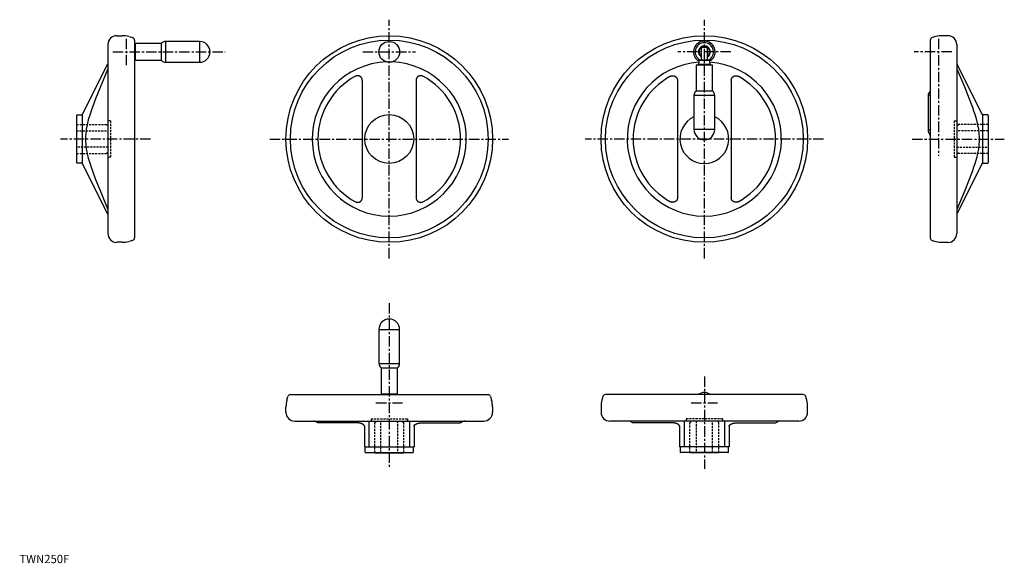
# Model space of a CAD drawing. Extents: x 0 to 1187, y 0 to 655.
import ezdxf

# ---------------------------------------------------------------- set-up
doc = ezdxf.new("R2010")
doc.units = 0
doc.header["$LTSCALE"] = 10
doc.linetypes.add('CENTER', pattern=[2, 1.25, -0.25, 0.25, -0.25])
doc.linetypes.add('HIDDEN', pattern=[0.375, 0.25, -0.125])
doc.layers.get('0').update_dxf_attribs({"linetype": 'CONTINUOUS'})
doc.layers.add('1', color=1, linetype='CENTER')
doc.layers.add('2', color=2, linetype='HIDDEN')
doc.styles.add('STANDARD1', font='txt')

msp = doc.modelspace()

# ---------------------------------------------------------------- linework, layer by layer
for p, q in [((117.4, 635.6), (123.9, 635.6)), ((132.2, 634.5), (136.4, 633.3)), ((138.8, 630.3), (138.8, 391.9)), ((1098, 630.3), (1098, 391.9)), ((1104.6, 634.5), (1100.3, 633.3)), ((1119.3, 635.6), (1112.9, 635.6)), ((106.8, 624.9), (106.8, 397.2)), ((139.8, 624.1), (139.1, 624.1)), ((139.1, 624.1), (139.1, 608.1)), ((139.8, 625.5), (139.8, 606.7)), ((171.1, 626), (140.3, 626)), ((171.1, 626), (171.1, 606.2)), ((217.3, 628.6), (176.3, 628.6)), ((176.3, 628.6), (176.3, 603.6)), ((217.3, 628.6), (217.3, 603.6)), ((822.4, 606.1), (822.4, 620.7)), ((823.4, 621.7), (828.1, 621.7)), ((829.1, 620.7), (829.1, 606.1)), ((1130, 624.9), (1130, 397.2)), ((139.1, 608.1), (139.8, 608.1)), ((140.3, 606.2), (171.1, 606.2)), ((817.4, 606.1), (834, 606.1)), ((819.3, 606.1), (818.6, 601.1)), ((832.8, 601.1), (832.1, 606.1)), ((75.8, 540.1), (106.8, 601.5)), ((176.3, 603.6), (217.3, 603.6)), ((815.8, 599.6), (815.8, 568.8)), ((835.1, 600.1), (816.3, 600.1)), ((817.7, 600.8), (817.7, 600.1)), ((833.7, 600.8), (817.7, 600.8)), ((833.7, 600.1), (833.7, 600.8)), ((835.6, 568.8), (835.6, 599.6)), ((1161, 540.1), (1130, 601.5)), ((413.4, 581.8), (413.4, 440.6)), ((478.3, 581.8), (478.3, 440.3)), ((793.3, 581.8), (793.3, 440.6)), ((858.2, 581.8), (858.2, 440.3)), ((813.2, 563.6), (813.2, 522.6)), ((838.2, 563.6), (813.2, 563.6)), ((835.6, 568.8), (815.8, 568.8)), ((838.2, 522.6), (838.2, 563.6)), ((1095.5, 563.6), (1095.5, 522.6)), ((1098, 563.6), (1095.5, 563.6)), ((69, 539.6), (69, 482.6)), ((69.5, 540.1), (75.8, 540.1)), ((75.8, 540.1), (75.8, 482.1)), ((1167.3, 540.1), (1161, 540.1)), ((1161, 540.1), (1161, 482.1)), ((1167.8, 539.6), (1167.8, 482.6)), ((68.8, 528.6), (69, 528.6)), ((68.8, 528.6), (68.8, 493.6)), ((838.2, 522.6), (813.2, 522.6)), ((1095.5, 522.6), (1098, 522.6)), ((1168, 528.6), (1167.8, 528.6)), ((1168, 528.6), (1168, 493.6)), ((69, 493.6), (68.8, 493.6)), ((1167.8, 493.6), (1168, 493.6)), ((75.8, 482.1), (69.5, 482.1)), ((106.8, 420.6), (75.8, 482.1)), ((1130, 420.6), (1161, 482.1)), ((1161, 482.1), (1167.3, 482.1)), ((123.9, 386.6), (117.4, 386.6)), ((136.4, 388.8), (132.2, 387.7)), ((1100.3, 388.8), (1104.6, 387.7)), ((1112.9, 386.6), (1119.3, 386.6)), ((433.4, 281.6), (433.4, 240.6)), ((433.4, 281.6), (458.4, 281.6)), ((458.4, 240.6), (458.4, 281.6)), ((433.4, 240.6), (458.4, 240.6)), ((436, 235.4), (436, 204.6)), ((436, 235.4), (455.8, 235.4)), ((455.8, 204.6), (455.8, 235.4)), ((326.7, 203.1), (565, 203.1)), ((436.5, 204.1), (455.3, 204.1)), ((437.9, 204.1), (437.9, 203.4)), ((437.9, 203.4), (453.9, 203.4)), ((453.9, 203.4), (453.9, 204.1)), ((944.9, 203.1), (706.5, 203.1)), ((322.4, 196.5), (323.6, 200.7)), ((568.1, 200.7), (569.3, 196.5)), ((703.4, 200.7), (702.3, 196.5)), ((949.1, 196.5), (948, 200.7)), ((321.4, 181.8), (321.4, 188.2)), ((570.4, 188.2), (570.4, 181.8)), ((701.2, 188.2), (701.2, 181.8)), ((950.2, 181.8), (950.2, 188.2)), ((332, 171.1), (559.7, 171.1)), ((360, 169), (356.7, 170.5)), ((407.7, 169), (360, 169)), ((421.4, 171.1), (421.4, 140.1)), ((470.4, 171.1), (470.4, 140.1)), ((484, 169), (531.7, 169)), ((535, 170.5), (531.7, 169)), ((939.5, 171.1), (711.9, 171.1)), ((736.6, 170.5), (739.9, 169)), ((787.6, 169), (739.9, 169)), ((801.2, 171.1), (801.2, 140.1)), ((850.2, 171.1), (850.2, 140.1)), ((863.9, 169), (911.6, 169)), ((911.6, 169), (914.8, 170.5)), ((415.9, 165.4), (415.9, 140.1)), ((475.9, 165.4), (475.9, 140.1)), ((795.7, 165.4), (795.7, 140.1)), ((855.7, 165.4), (855.7, 140.1)), ((415.9, 140.1), (475.9, 140.1)), ((416.9, 133.8), (416.9, 140.1)), ((417.4, 133.3), (474.4, 133.3)), ((428.4, 133.1), (428.4, 133.3)), ((428.4, 133.1), (463.4, 133.1)), ((463.4, 133.3), (463.4, 133.1)), ((474.9, 140.1), (474.9, 133.8)), ((855.7, 140.1), (795.7, 140.1)), ((796.7, 140.1), (796.7, 133.8)), ((854.2, 133.3), (797.2, 133.3)), ((808.2, 133.3), (808.2, 133.1)), ((843.2, 133.1), (808.2, 133.1)), ((843.2, 133.1), (843.2, 133.3)), ((854.7, 133.8), (854.7, 140.1))]:
    msp.add_line(p, q)
for points in [[(106.8, 595.8), (97.3, 573.2), (91.8, 559.7), (88, 549.4), (86.5, 545), (85.2, 541.1), (83.1, 534.3), (81.7, 528.3), (80.7, 523), (80, 518.1), (79.7, 513.4), (79.7, 511.1), (79.7, 508.7), (80, 504), (80.7, 499.1), (81.7, 493.8), (83.1, 487.9), (85.2, 481), (86.5, 477.1), (88, 472.8), (91.8, 462.5), (97.3, 448.9), (106.8, 426.3)], [(1130, 595.8), (1139.5, 573.2), (1144.9, 559.7), (1148.8, 549.4), (1150.3, 545), (1151.6, 541.1), (1153.6, 534.3), (1155.1, 528.3), (1156.1, 523), (1156.7, 518.1), (1157.1, 513.4), (1157.1, 511.1), (1157.1, 508.7), (1156.7, 504), (1156.1, 499.1), (1155.1, 493.8), (1153.6, 487.9), (1151.6, 481), (1150.3, 477.1), (1148.8, 472.8), (1144.9, 462.5), (1139.5, 448.9), (1130, 426.3)], [(413.4, 581.8), (413.4, 581.9), (413.4, 582), (413.4, 582.1), (413.4, 582.2), (413.4, 582.2), (413.4, 582.3), (413.4, 582.4), (413.4, 582.5), (413.3, 582.7), (413.3, 582.8), (413.3, 582.8), (413.3, 582.9), (413.3, 583), (413.3, 583.1), (413.2, 583.2), (413.2, 583.3), (413.2, 583.4), (413.2, 583.4), (413.2, 583.5), (413.1, 583.6), (413.1, 583.7), (413.1, 583.7), (413.1, 583.8), (413, 583.9), (413, 584), (413, 584), (412.9, 584.1), (412.9, 584.2), (412.9, 584.2), (412.8, 584.3), (412.8, 584.4), (412.7, 584.5), (412.7, 584.6), (412.7, 584.6), (412.6, 584.7), (412.6, 584.8), (412.5, 584.9), (412.4, 585), (412.4, 585.1), (412.3, 585.1), (412.3, 585.1), (412.3, 585.2), (412.2, 585.3), (412.1, 585.4), (412, 585.5), (412, 585.6), (411.9, 585.6), (411.9, 585.6), (411.8, 585.7), (411.8, 585.8), (411.7, 585.9), (411.6, 585.9), (411.5, 586), (411.5, 586), (411.4, 586.1), (411.4, 586.1), (411.3, 586.2), (411.2, 586.3), (411.1, 586.3), (411, 586.4), (411, 586.4), (410.9, 586.5), (410.8, 586.5), (410.7, 586.6), (410.7, 586.6), (410.7, 586.6), (410.6, 586.7), (410.5, 586.7), (410.4, 586.8), (410.4, 586.8), (410.3, 586.8), (410.2, 586.9), (410.1, 586.9), (410, 587), (409.9, 587), (409.9, 587), (409.8, 587), (409.7, 587.1), (409.6, 587.1), (409.5, 587.1), (409.4, 587.2), (409.3, 587.2), (409.3, 587.2), (409.2, 587.2), (409.1, 587.2), (409, 587.3), (408.9, 587.3), (408.8, 587.3), (408.7, 587.3), (408.7, 587.3), (408.6, 587.3), (408.5, 587.3), (408.4, 587.4), (408.3, 587.4), (408.2, 587.4), (408.1, 587.4), (408, 587.4), (408, 587.4), (407.9, 587.4), (407.7, 587.4), (407.6, 587.4), (407.5, 587.4), (407.4, 587.4), (407.4, 587.4), (407.3, 587.4), (407.2, 587.3), (407.1, 587.3), (407, 587.3), (407, 587.3), (406.9, 587.3), (406.8, 587.3), (406.7, 587.3), (406.7, 587.2), (406.6, 587.2), (406.5, 587.2), (406.4, 587.2), (406.3, 587.1), (406.2, 587.1), (406.1, 587.1), (406.1, 587.1), (406, 587), (405.9, 587), (405.8, 587), (405.7, 586.9), (405.6, 586.9), (405.5, 586.9), (405.5, 586.8), (405.4, 586.8), (405.3, 586.7), (405.3, 586.7)], [(486.5, 586.7), (486.4, 586.7), (486.3, 586.8), (486.2, 586.8), (486.2, 586.9), (486.1, 586.9), (486, 586.9), (485.9, 587), (485.8, 587), (485.7, 587), (485.6, 587.1), (485.6, 587.1), (485.5, 587.1), (485.4, 587.1), (485.3, 587.2), (485.2, 587.2), (485.1, 587.2), (485, 587.2), (485, 587.3), (484.9, 587.3), (484.8, 587.3), (484.7, 587.3), (484.7, 587.3), (484.6, 587.3), (484.5, 587.3), (484.4, 587.4), (484.3, 587.4), (484.3, 587.4), (484.2, 587.4), (484.1, 587.4), (484, 587.4), (483.9, 587.4), (483.7, 587.4), (483.7, 587.4), (483.6, 587.4), (483.5, 587.4), (483.4, 587.4), (483.3, 587.4), (483.2, 587.3), (483.1, 587.3), (483.1, 587.3), (483, 587.3), (482.9, 587.3), (482.8, 587.3), (482.7, 587.3), (482.6, 587.2), (482.5, 587.2), (482.4, 587.2), (482.4, 587.2), (482.3, 587.2), (482.2, 587.1), (482.1, 587.1), (482, 587.1), (481.9, 587), (481.9, 587), (481.8, 587), (481.7, 587), (481.6, 586.9), (481.5, 586.9), (481.4, 586.8), (481.3, 586.8), (481.3, 586.8), (481.2, 586.7), (481.1, 586.7), (481.1, 586.6), (481, 586.6), (481, 586.6), (480.9, 586.5), (480.8, 586.5), (480.7, 586.4), (480.7, 586.4), (480.6, 586.3), (480.5, 586.3), (480.4, 586.2), (480.3, 586.1), (480.3, 586.1), (480.2, 586), (480.2, 586), (480.1, 585.9), (480, 585.9), (479.9, 585.8), (479.9, 585.7), (479.8, 585.6), (479.8, 585.6), (479.7, 585.6), (479.7, 585.5), (479.6, 585.4), (479.5, 585.3), (479.5, 585.2), (479.4, 585.1), (479.4, 585.1), (479.3, 585.1), (479.3, 585), (479.2, 584.9), (479.2, 584.8), (479.1, 584.7), (479, 584.6), (479, 584.6), (479, 584.5), (478.9, 584.4), (478.9, 584.3), (478.9, 584.2), (478.8, 584.2), (478.8, 584.1), (478.7, 584), (478.7, 584), (478.7, 583.9), (478.7, 583.8), (478.6, 583.7), (478.6, 583.7), (478.6, 583.6), (478.5, 583.5), (478.5, 583.4), (478.5, 583.4), (478.5, 583.3), (478.5, 583.2), (478.4, 583.1), (478.4, 583), (478.4, 582.9), (478.4, 582.8), (478.4, 582.8), (478.4, 582.7), (478.3, 582.5), (478.3, 582.4), (478.3, 582.3), (478.3, 582.2), (478.3, 582.2), (478.3, 582.1), (478.3, 582), (478.3, 581.9), (478.3, 581.8)], [(785.1, 586.7), (785.2, 586.7), (785.3, 586.8), (785.3, 586.8), (785.4, 586.9), (785.4, 586.9), (785.5, 586.9), (785.6, 587), (785.7, 587), (785.8, 587), (785.9, 587.1), (786, 587.1), (786, 587.1), (786.1, 587.1), (786.2, 587.2), (786.3, 587.2), (786.4, 587.2), (786.5, 587.2), (786.6, 587.3), (786.6, 587.3), (786.8, 587.3), (786.9, 587.3), (786.9, 587.3), (787, 587.3), (787.1, 587.3), (787.2, 587.4), (787.2, 587.4), (787.3, 587.4), (787.4, 587.4), (787.5, 587.4), (787.6, 587.4), (787.7, 587.4), (787.8, 587.4), (787.9, 587.4), (787.9, 587.4), (788, 587.4), (788.1, 587.4), (788.3, 587.4), (788.4, 587.3), (788.5, 587.3), (788.5, 587.3), (788.6, 587.3), (788.7, 587.3), (788.8, 587.3), (788.9, 587.3), (789, 587.2), (789.1, 587.2), (789.1, 587.2), (789.2, 587.2), (789.3, 587.2), (789.4, 587.1), (789.5, 587.1), (789.6, 587.1), (789.7, 587), (789.7, 587), (789.8, 587), (789.9, 587), (790, 586.9), (790.1, 586.9), (790.1, 586.8), (790.2, 586.8), (790.3, 586.8), (790.3, 586.7), (790.4, 586.7), (790.5, 586.6), (790.6, 586.6), (790.6, 586.6), (790.7, 586.5), (790.8, 586.5), (790.8, 586.4), (790.9, 586.4), (791, 586.3), (791.1, 586.3), (791.1, 586.2), (791.2, 586.1), (791.3, 586.1), (791.3, 586), (791.4, 586), (791.5, 585.9), (791.5, 585.9), (791.6, 585.8), (791.7, 585.7), (791.8, 585.6), (791.8, 585.6), (791.8, 585.6), (791.9, 585.5), (792, 585.4), (792, 585.3), (792.1, 585.2), (792.2, 585.1), (792.2, 585.1), (792.2, 585.1), (792.3, 585), (792.4, 584.9), (792.4, 584.8), (792.5, 584.7), (792.5, 584.6), (792.6, 584.6), (792.6, 584.5), (792.6, 584.4), (792.7, 584.3), (792.7, 584.2), (792.8, 584.2), (792.8, 584.1), (792.8, 584), (792.8, 584), (792.9, 583.9), (792.9, 583.8), (792.9, 583.7), (793, 583.7), (793, 583.6), (793, 583.5), (793, 583.4), (793, 583.4), (793.1, 583.3), (793.1, 583.2), (793.1, 583.1), (793.2, 583), (793.2, 582.9), (793.2, 582.8), (793.2, 582.8), (793.2, 582.7), (793.2, 582.5), (793.2, 582.4), (793.2, 582.3), (793.3, 582.2), (793.3, 582.2), (793.3, 582.1), (793.3, 582), (793.3, 581.9), (793.3, 581.8)], [(858.2, 581.8), (858.2, 581.9), (858.2, 582), (858.2, 582.1), (858.2, 582.2), (858.2, 582.2), (858.2, 582.3), (858.2, 582.4), (858.2, 582.5), (858.2, 582.7), (858.2, 582.8), (858.3, 582.8), (858.3, 582.9), (858.3, 583), (858.3, 583.1), (858.3, 583.2), (858.4, 583.3), (858.4, 583.4), (858.4, 583.4), (858.4, 583.5), (858.4, 583.6), (858.5, 583.7), (858.5, 583.7), (858.5, 583.8), (858.6, 583.9), (858.6, 584), (858.6, 584), (858.6, 584.1), (858.7, 584.2), (858.7, 584.2), (858.8, 584.3), (858.8, 584.4), (858.9, 584.5), (858.9, 584.6), (858.9, 584.6), (859, 584.7), (859, 584.8), (859.1, 584.9), (859.1, 585), (859.2, 585.1), (859.2, 585.1), (859.3, 585.1), (859.3, 585.2), (859.4, 585.3), (859.5, 585.4), (859.5, 585.5), (859.6, 585.6), (859.6, 585.6), (859.7, 585.6), (859.7, 585.7), (859.8, 585.8), (859.9, 585.9), (860, 585.9), (860, 586), (860.1, 586), (860.1, 586.1), (860.2, 586.1), (860.3, 586.2), (860.4, 586.3), (860.5, 586.3), (860.6, 586.4), (860.6, 586.4), (860.6, 586.5), (860.7, 586.5), (860.8, 586.6), (860.9, 586.6), (860.9, 586.6), (861, 586.7), (861.1, 586.7), (861.1, 586.8), (861.2, 586.8), (861.3, 586.8), (861.4, 586.9), (861.5, 586.9), (861.6, 587), (861.7, 587), (861.7, 587), (861.8, 587), (861.9, 587.1), (862, 587.1), (862.1, 587.1), (862.2, 587.2), (862.3, 587.2), (862.3, 587.2), (862.4, 587.2), (862.5, 587.2), (862.6, 587.3), (862.7, 587.3), (862.8, 587.3), (862.9, 587.3), (862.9, 587.3), (863, 587.3), (863.1, 587.3), (863.2, 587.4), (863.3, 587.4), (863.4, 587.4), (863.5, 587.4), (863.6, 587.4), (863.6, 587.4), (863.7, 587.4), (863.8, 587.4), (863.9, 587.4), (864, 587.4), (864.1, 587.4), (864.2, 587.4), (864.3, 587.4), (864.4, 587.3), (864.5, 587.3), (864.5, 587.3), (864.6, 587.3), (864.7, 587.3), (864.8, 587.3), (864.8, 587.3), (864.9, 587.2), (865, 587.2), (865.1, 587.2), (865.2, 587.2), (865.3, 587.1), (865.4, 587.1), (865.5, 587.1), (865.5, 587.1), (865.6, 587), (865.7, 587), (865.8, 587), (865.9, 586.9), (866, 586.9), (866, 586.9), (866.1, 586.8), (866.2, 586.8), (866.3, 586.7), (866.3, 586.7)], [(405.3, 435.4), (405.3, 435.4), (405.4, 435.3), (405.5, 435.3), (405.5, 435.3), (405.6, 435.2), (405.7, 435.2), (405.8, 435.2), (405.9, 435.1), (406, 435.1), (406.1, 435.1), (406.1, 435), (406.2, 435), (406.3, 435), (406.4, 435), (406.5, 434.9), (406.6, 434.9), (406.7, 434.9), (406.7, 434.9), (406.8, 434.9), (406.9, 434.8), (407, 434.8), (407, 434.8), (407.1, 434.8), (407.2, 434.8), (407.3, 434.8), (407.4, 434.8), (407.4, 434.8), (407.5, 434.8), (407.6, 434.8), (407.7, 434.7), (407.9, 434.7), (408, 434.7), (408, 434.7), (408.1, 434.8), (408.2, 434.8), (408.3, 434.8), (408.4, 434.8), (408.5, 434.8), (408.6, 434.8), (408.7, 434.8), (408.7, 434.8), (408.8, 434.8), (408.9, 434.8), (409, 434.9), (409.1, 434.9), (409.2, 434.9), (409.3, 434.9), (409.3, 434.9), (409.4, 435), (409.5, 435), (409.6, 435), (409.7, 435.1), (409.8, 435.1), (409.9, 435.1), (409.9, 435.1), (410, 435.2), (410.1, 435.2), (410.2, 435.3), (410.3, 435.3), (410.4, 435.4), (410.4, 435.4), (410.5, 435.4), (410.6, 435.4), (410.7, 435.5), (410.7, 435.5), (410.7, 435.6), (410.8, 435.6), (410.9, 435.7), (411, 435.7), (411, 435.7), (411.1, 435.8), (411.2, 435.9), (411.3, 435.9), (411.4, 436), (411.4, 436.1), (411.5, 436.1), (411.5, 436.1), (411.6, 436.2), (411.7, 436.3), (411.8, 436.3), (411.8, 436.4), (411.9, 436.5), (411.9, 436.5), (412, 436.6), (412, 436.7), (412.1, 436.7), (412.2, 436.8), (412.3, 436.9), (412.3, 437), (412.3, 437), (412.4, 437.1), (412.4, 437.2), (412.5, 437.2), (412.6, 437.3), (412.6, 437.4), (412.7, 437.5), (412.7, 437.6), (412.7, 437.6), (412.8, 437.7), (412.8, 437.8), (412.9, 437.9), (412.9, 438), (412.9, 438.1), (413, 438.1), (413, 438.2), (413, 438.3), (413.1, 438.4), (413.1, 438.4), (413.1, 438.4), (413.1, 438.5), (413.2, 438.6), (413.2, 438.7), (413.2, 438.7), (413.2, 438.8), (413.2, 439), (413.3, 439.1), (413.3, 439.2), (413.3, 439.3), (413.3, 439.3), (413.3, 439.4), (413.3, 439.5), (413.4, 439.6), (413.4, 439.7), (413.4, 439.8), (413.4, 439.9), (413.4, 440), (413.4, 440), (413.4, 440.1), (413.4, 440.2), (413.4, 440.3)], [(478.3, 440.3), (478.3, 440.2), (478.3, 440.1), (478.3, 440), (478.3, 440), (478.3, 439.9), (478.3, 439.8), (478.3, 439.7), (478.3, 439.6), (478.4, 439.5), (478.4, 439.4), (478.4, 439.3), (478.4, 439.3), (478.4, 439.2), (478.4, 439.1), (478.5, 439), (478.5, 438.8), (478.5, 438.7), (478.5, 438.7), (478.5, 438.6), (478.6, 438.5), (478.6, 438.4), (478.6, 438.4), (478.7, 438.4), (478.7, 438.3), (478.7, 438.2), (478.7, 438.1), (478.8, 438.1), (478.8, 438), (478.9, 437.9), (478.9, 437.8), (478.9, 437.7), (479, 437.6), (479, 437.6), (479, 437.5), (479.1, 437.4), (479.2, 437.3), (479.2, 437.2), (479.3, 437.2), (479.3, 437.1), (479.4, 437), (479.4, 437), (479.5, 436.9), (479.5, 436.8), (479.6, 436.7), (479.7, 436.7), (479.7, 436.6), (479.8, 436.5), (479.8, 436.5), (479.9, 436.4), (479.9, 436.3), (480, 436.3), (480.1, 436.2), (480.2, 436.1), (480.2, 436.1), (480.3, 436.1), (480.3, 436), (480.4, 435.9), (480.5, 435.9), (480.6, 435.8), (480.7, 435.7), (480.7, 435.7), (480.8, 435.7), (480.9, 435.6), (481, 435.6), (481, 435.5), (481.1, 435.5), (481.1, 435.4), (481.2, 435.4), (481.3, 435.4), (481.3, 435.4), (481.4, 435.3), (481.5, 435.3), (481.6, 435.2), (481.7, 435.2), (481.8, 435.1), (481.9, 435.1), (481.9, 435.1), (482, 435.1), (482.1, 435), (482.2, 435), (482.3, 435), (482.4, 434.9), (482.4, 434.9), (482.5, 434.9), (482.6, 434.9), (482.7, 434.9), (482.8, 434.8), (482.9, 434.8), (483, 434.8), (483.1, 434.8), (483.1, 434.8), (483.2, 434.8), (483.3, 434.8), (483.4, 434.8), (483.5, 434.8), (483.6, 434.8), (483.7, 434.7), (483.7, 434.7), (483.9, 434.7), (484, 434.7), (484.1, 434.8), (484.2, 434.8), (484.3, 434.8), (484.3, 434.8), (484.4, 434.8), (484.5, 434.8), (484.6, 434.8), (484.7, 434.8), (484.7, 434.8), (484.8, 434.8), (484.9, 434.9), (485, 434.9), (485, 434.9), (485.1, 434.9), (485.2, 434.9), (485.3, 435), (485.4, 435), (485.5, 435), (485.6, 435), (485.6, 435.1), (485.7, 435.1), (485.8, 435.1), (485.9, 435.2), (486, 435.2), (486.1, 435.2), (486.2, 435.3), (486.2, 435.3), (486.3, 435.3), (486.4, 435.4), (486.5, 435.4)], [(793.3, 440.3), (793.3, 440.2), (793.3, 440.1), (793.3, 440), (793.3, 440), (793.3, 439.9), (793.2, 439.8), (793.2, 439.7), (793.2, 439.6), (793.2, 439.5), (793.2, 439.4), (793.2, 439.3), (793.2, 439.3), (793.2, 439.2), (793.1, 439.1), (793.1, 439), (793.1, 438.8), (793, 438.7), (793, 438.7), (793, 438.6), (793, 438.5), (793, 438.4), (792.9, 438.4), (792.9, 438.4), (792.9, 438.3), (792.8, 438.2), (792.8, 438.1), (792.8, 438.1), (792.8, 438), (792.7, 437.9), (792.7, 437.8), (792.6, 437.7), (792.6, 437.6), (792.6, 437.6), (792.5, 437.5), (792.5, 437.4), (792.4, 437.3), (792.4, 437.2), (792.3, 437.2), (792.2, 437.1), (792.2, 437), (792.2, 437), (792.1, 436.9), (792, 436.8), (792, 436.7), (791.9, 436.7), (791.8, 436.6), (791.8, 436.5), (791.8, 436.5), (791.7, 436.4), (791.6, 436.3), (791.5, 436.3), (791.5, 436.2), (791.4, 436.1), (791.3, 436.1), (791.3, 436.1), (791.2, 436), (791.1, 435.9), (791.1, 435.9), (791, 435.8), (790.9, 435.7), (790.8, 435.7), (790.8, 435.7), (790.7, 435.6), (790.6, 435.6), (790.6, 435.5), (790.5, 435.5), (790.4, 435.4), (790.3, 435.4), (790.3, 435.4), (790.2, 435.4), (790.1, 435.3), (790.1, 435.3), (790, 435.2), (789.9, 435.2), (789.8, 435.1), (789.7, 435.1), (789.7, 435.1), (789.6, 435.1), (789.5, 435), (789.4, 435), (789.3, 435), (789.2, 434.9), (789.1, 434.9), (789.1, 434.9), (789, 434.9), (788.9, 434.9), (788.8, 434.8), (788.7, 434.8), (788.6, 434.8), (788.5, 434.8), (788.5, 434.8), (788.4, 434.8), (788.3, 434.8), (788.1, 434.8), (788, 434.8), (787.9, 434.8), (787.9, 434.7), (787.8, 434.7), (787.7, 434.7), (787.6, 434.7), (787.5, 434.8), (787.4, 434.8), (787.3, 434.8), (787.2, 434.8), (787.2, 434.8), (787.1, 434.8), (787, 434.8), (786.9, 434.8), (786.9, 434.8), (786.8, 434.8), (786.6, 434.9), (786.6, 434.9), (786.5, 434.9), (786.4, 434.9), (786.3, 434.9), (786.2, 435), (786.1, 435), (786, 435), (786, 435), (785.9, 435.1), (785.8, 435.1), (785.7, 435.1), (785.6, 435.2), (785.5, 435.2), (785.4, 435.2), (785.4, 435.3), (785.3, 435.3), (785.3, 435.3), (785.2, 435.4), (785.1, 435.4)], [(866.3, 435.4), (866.3, 435.4), (866.2, 435.3), (866.1, 435.3), (866, 435.3), (866, 435.2), (865.9, 435.2), (865.8, 435.2), (865.7, 435.1), (865.6, 435.1), (865.5, 435.1), (865.5, 435), (865.4, 435), (865.3, 435), (865.2, 435), (865.1, 434.9), (865, 434.9), (864.9, 434.9), (864.8, 434.9), (864.8, 434.9), (864.7, 434.8), (864.6, 434.8), (864.5, 434.8), (864.5, 434.8), (864.4, 434.8), (864.3, 434.8), (864.2, 434.8), (864.1, 434.8), (864, 434.8), (863.9, 434.8), (863.8, 434.7), (863.7, 434.7), (863.6, 434.7), (863.6, 434.7), (863.5, 434.8), (863.4, 434.8), (863.3, 434.8), (863.2, 434.8), (863.1, 434.8), (863, 434.8), (862.9, 434.8), (862.9, 434.8), (862.8, 434.8), (862.7, 434.8), (862.6, 434.9), (862.5, 434.9), (862.4, 434.9), (862.3, 434.9), (862.3, 434.9), (862.2, 435), (862.1, 435), (862, 435), (861.9, 435.1), (861.8, 435.1), (861.7, 435.1), (861.7, 435.1), (861.6, 435.2), (861.5, 435.2), (861.4, 435.3), (861.3, 435.3), (861.2, 435.4), (861.1, 435.4), (861.1, 435.4), (861, 435.4), (860.9, 435.5), (860.9, 435.5), (860.8, 435.6), (860.7, 435.6), (860.6, 435.7), (860.6, 435.7), (860.6, 435.7), (860.5, 435.8), (860.4, 435.9), (860.3, 435.9), (860.2, 436), (860.1, 436.1), (860.1, 436.1), (860, 436.1), (860, 436.2), (859.9, 436.3), (859.8, 436.3), (859.7, 436.4), (859.7, 436.5), (859.6, 436.5), (859.6, 436.6), (859.5, 436.7), (859.5, 436.7), (859.4, 436.8), (859.3, 436.9), (859.3, 437), (859.2, 437), (859.2, 437.1), (859.1, 437.2), (859.1, 437.2), (859, 437.3), (859, 437.4), (858.9, 437.5), (858.9, 437.6), (858.9, 437.6), (858.8, 437.7), (858.8, 437.8), (858.7, 437.9), (858.7, 438), (858.6, 438.1), (858.6, 438.1), (858.6, 438.2), (858.6, 438.3), (858.5, 438.4), (858.5, 438.4), (858.5, 438.4), (858.4, 438.5), (858.4, 438.6), (858.4, 438.7), (858.4, 438.7), (858.4, 438.8), (858.3, 439), (858.3, 439.1), (858.3, 439.2), (858.3, 439.3), (858.3, 439.3), (858.2, 439.4), (858.2, 439.5), (858.2, 439.6), (858.2, 439.7), (858.2, 439.8), (858.2, 439.9), (858.2, 440), (858.2, 440), (858.2, 440.1), (858.2, 440.2), (858.2, 440.3)], [(415.9, 165.2), (415.9, 165.3), (415.9, 165.3), (415.9, 165.4), (415.9, 165.4), (415.8, 165.4), (415.8, 165.4), (415.8, 165.5), (415.8, 165.5), (415.8, 165.6), (415.8, 165.6), (415.8, 165.7), (415.8, 165.7), (415.8, 165.7), (415.7, 165.8), (415.7, 165.8), (415.7, 165.9), (415.7, 165.9), (415.6, 165.9), (415.6, 166), (415.6, 166), (415.6, 166.1), (415.5, 166.1), (415.5, 166.1), (415.5, 166.2), (415.5, 166.2), (415.4, 166.2), (415.4, 166.2), (415.4, 166.3), (415.3, 166.3), (415.3, 166.4), (415.3, 166.4), (415.2, 166.5), (415.2, 166.5), (415.2, 166.5), (415.1, 166.6), (415.1, 166.6), (415, 166.7), (415, 166.7), (414.9, 166.8), (414.9, 166.8), (414.8, 166.8), (414.8, 166.9), (414.7, 166.9), (414.7, 166.9), (414.6, 167), (414.5, 167), (414.5, 167.1), (414.5, 167.1), (414.4, 167.1), (414.3, 167.2), (414.2, 167.2), (414.2, 167.3), (414.1, 167.3), (414, 167.3), (414, 167.4), (413.9, 167.4), (413.8, 167.5), (413.8, 167.5), (413.7, 167.5), (413.6, 167.6), (413.6, 167.6), (413.5, 167.6), (413.4, 167.7), (413.3, 167.7), (413.3, 167.7), (413.2, 167.8), (413.2, 167.8), (413.1, 167.8), (413, 167.9), (413, 167.9), (412.9, 167.9), (412.8, 168), (412.7, 168), (412.6, 168), (412.5, 168.1), (412.5, 168.1), (412.4, 168.1), (412.3, 168.1), (412.2, 168.2), (412.1, 168.2), (412, 168.2), (411.9, 168.3), (411.9, 168.3), (411.8, 168.3), (411.7, 168.3), (411.6, 168.4), (411.5, 168.4), (411.4, 168.4), (411.3, 168.5), (411.3, 168.5), (411.2, 168.5), (411.1, 168.5), (411, 168.5), (410.9, 168.6), (410.8, 168.6), (410.7, 168.6), (410.6, 168.6), (410.5, 168.6), (410.4, 168.7), (410.3, 168.7), (410.2, 168.7), (410.1, 168.7), (410, 168.8), (409.9, 168.8), (409.9, 168.8), (409.8, 168.8), (409.7, 168.8), (409.6, 168.8), (409.5, 168.8), (409.4, 168.9), (409.3, 168.9), (409.3, 168.9), (409.2, 168.9), (409.1, 168.9), (409, 168.9), (408.9, 168.9), (408.8, 168.9), (408.7, 168.9), (408.6, 168.9), (408.6, 169), (408.5, 169), (408.4, 169), (408.3, 169), (408.2, 169), (408.1, 169), (408, 169), (408, 169), (407.9, 169), (407.8, 169), (407.7, 169)], [(475.8, 165.2), (475.8, 165.3), (475.8, 165.3), (475.9, 165.4), (475.9, 165.4), (475.9, 165.4), (475.9, 165.4), (475.9, 165.5), (475.9, 165.5), (475.9, 165.6), (475.9, 165.6), (475.9, 165.7), (475.9, 165.7), (476, 165.7), (476, 165.8), (476, 165.8), (476, 165.9), (476, 165.9), (476.1, 165.9), (476.1, 166), (476.1, 166), (476.1, 166.1), (476.2, 166.1), (476.2, 166.1), (476.2, 166.2), (476.2, 166.2), (476.3, 166.2), (476.3, 166.2), (476.3, 166.3), (476.4, 166.3), (476.4, 166.4), (476.4, 166.4), (476.5, 166.5), (476.5, 166.5), (476.5, 166.5), (476.6, 166.6), (476.6, 166.6), (476.7, 166.7), (476.8, 166.7), (476.8, 166.8), (476.8, 166.8), (476.9, 166.8), (476.9, 166.9), (477, 166.9), (477.1, 166.9), (477.1, 167), (477.2, 167), (477.2, 167.1), (477.3, 167.1), (477.3, 167.1), (477.4, 167.2), (477.5, 167.2), (477.5, 167.3), (477.6, 167.3), (477.7, 167.3), (477.7, 167.4), (477.8, 167.4), (477.9, 167.5), (477.9, 167.5), (478, 167.5), (478.1, 167.6), (478.2, 167.6), (478.2, 167.6), (478.3, 167.7), (478.4, 167.7), (478.4, 167.7), (478.5, 167.8), (478.5, 167.8), (478.6, 167.8), (478.7, 167.9), (478.7, 167.9), (478.8, 167.9), (478.9, 168), (479, 168), (479.1, 168), (479.2, 168.1), (479.2, 168.1), (479.3, 168.1), (479.4, 168.1), (479.5, 168.2), (479.6, 168.2), (479.7, 168.2), (479.8, 168.3), (479.8, 168.3), (479.9, 168.3), (480, 168.3), (480.1, 168.4), (480.2, 168.4), (480.3, 168.4), (480.4, 168.5), (480.5, 168.5), (480.5, 168.5), (480.6, 168.5), (480.7, 168.5), (480.8, 168.6), (480.9, 168.6), (481.1, 168.6), (481.1, 168.6), (481.2, 168.6), (481.3, 168.7), (481.4, 168.7), (481.5, 168.7), (481.6, 168.7), (481.7, 168.8), (481.8, 168.8), (481.8, 168.8), (481.9, 168.8), (482.1, 168.8), (482.1, 168.8), (482.2, 168.8), (482.3, 168.9), (482.4, 168.9), (482.4, 168.9), (482.5, 168.9), (482.6, 168.9), (482.7, 168.9), (482.8, 168.9), (482.9, 168.9), (483, 168.9), (483.1, 168.9), (483.1, 169), (483.2, 169), (483.3, 169), (483.5, 169), (483.6, 169), (483.7, 169), (483.7, 169), (483.8, 169), (483.8, 169), (483.9, 169), (484, 169)], [(795.7, 165.2), (795.7, 165.3), (795.7, 165.3), (795.7, 165.4), (795.7, 165.4), (795.7, 165.4), (795.7, 165.4), (795.7, 165.5), (795.7, 165.5), (795.7, 165.6), (795.7, 165.6), (795.6, 165.7), (795.6, 165.7), (795.6, 165.7), (795.6, 165.8), (795.6, 165.8), (795.5, 165.9), (795.5, 165.9), (795.5, 165.9), (795.5, 166), (795.5, 166), (795.4, 166.1), (795.4, 166.1), (795.4, 166.1), (795.4, 166.2), (795.3, 166.2), (795.3, 166.2), (795.3, 166.2), (795.2, 166.3), (795.2, 166.3), (795.2, 166.4), (795.1, 166.4), (795.1, 166.5), (795.1, 166.5), (795, 166.5), (795, 166.6), (794.9, 166.6), (794.9, 166.7), (794.8, 166.7), (794.8, 166.8), (794.7, 166.8), (794.7, 166.8), (794.6, 166.9), (794.6, 166.9), (794.5, 166.9), (794.5, 167), (794.4, 167), (794.3, 167.1), (794.3, 167.1), (794.2, 167.1), (794.2, 167.2), (794.1, 167.2), (794, 167.3), (793.9, 167.3), (793.9, 167.3), (793.9, 167.4), (793.8, 167.4), (793.7, 167.5), (793.6, 167.5), (793.5, 167.5), (793.5, 167.6), (793.4, 167.6), (793.4, 167.6), (793.3, 167.7), (793.2, 167.7), (793.2, 167.7), (793.1, 167.8), (793, 167.8), (792.9, 167.8), (792.9, 167.9), (792.8, 167.9), (792.7, 167.9), (792.7, 168), (792.6, 168), (792.5, 168), (792.4, 168.1), (792.3, 168.1), (792.3, 168.1), (792.2, 168.1), (792.1, 168.2), (792, 168.2), (791.9, 168.2), (791.8, 168.3), (791.7, 168.3), (791.7, 168.3), (791.6, 168.3), (791.5, 168.4), (791.4, 168.4), (791.3, 168.4), (791.2, 168.5), (791.1, 168.5), (791.1, 168.5), (791, 168.5), (790.8, 168.5), (790.7, 168.6), (790.6, 168.6), (790.5, 168.6), (790.5, 168.6), (790.4, 168.6), (790.3, 168.7), (790.2, 168.7), (790.1, 168.7), (790, 168.7), (789.9, 168.8), (789.8, 168.8), (789.7, 168.8), (789.6, 168.8), (789.5, 168.8), (789.5, 168.8), (789.4, 168.8), (789.3, 168.9), (789.2, 168.9), (789.1, 168.9), (789.1, 168.9), (789, 168.9), (788.9, 168.9), (788.7, 168.9), (788.6, 168.9), (788.5, 168.9), (788.5, 168.9), (788.4, 169), (788.3, 169), (788.2, 169), (788.1, 169), (788, 169), (787.9, 169), (787.9, 169), (787.8, 169), (787.7, 169), (787.6, 169), (787.6, 169)], [(855.7, 165.2), (855.7, 165.3), (855.7, 165.3), (855.7, 165.4), (855.7, 165.4), (855.7, 165.4), (855.7, 165.4), (855.7, 165.5), (855.7, 165.5), (855.8, 165.6), (855.8, 165.6), (855.8, 165.7), (855.8, 165.7), (855.8, 165.7), (855.8, 165.8), (855.9, 165.8), (855.9, 165.9), (855.9, 165.9), (855.9, 165.9), (855.9, 166), (856, 166), (856, 166.1), (856, 166.1), (856, 166.1), (856.1, 166.2), (856.1, 166.2), (856.1, 166.2), (856.1, 166.2), (856.2, 166.3), (856.2, 166.3), (856.3, 166.4), (856.3, 166.4), (856.4, 166.5), (856.4, 166.5), (856.4, 166.5), (856.5, 166.6), (856.5, 166.6), (856.6, 166.7), (856.6, 166.7), (856.7, 166.8), (856.7, 166.8), (856.7, 166.8), (856.8, 166.9), (856.9, 166.9), (856.9, 166.9), (857, 167), (857, 167), (857.1, 167.1), (857.1, 167.1), (857.2, 167.1), (857.3, 167.2), (857.3, 167.2), (857.4, 167.3), (857.5, 167.3), (857.5, 167.3), (857.6, 167.4), (857.6, 167.4), (857.7, 167.5), (857.8, 167.5), (857.9, 167.5), (858, 167.6), (858, 167.6), (858.1, 167.6), (858.1, 167.7), (858.2, 167.7), (858.3, 167.7), (858.3, 167.8), (858.4, 167.8), (858.5, 167.8), (858.5, 167.9), (858.6, 167.9), (858.7, 167.9), (858.8, 168), (858.9, 168), (859, 168), (859.1, 168.1), (859.1, 168.1), (859.2, 168.1), (859.3, 168.1), (859.4, 168.2), (859.5, 168.2), (859.5, 168.2), (859.6, 168.3), (859.7, 168.3), (859.7, 168.3), (859.8, 168.3), (860, 168.4), (860.1, 168.4), (860.2, 168.4), (860.3, 168.5), (860.3, 168.5), (860.4, 168.5), (860.5, 168.5), (860.6, 168.5), (860.7, 168.6), (860.8, 168.6), (860.9, 168.6), (861, 168.6), (861, 168.6), (861.1, 168.7), (861.2, 168.7), (861.4, 168.7), (861.5, 168.7), (861.6, 168.8), (861.6, 168.8), (861.7, 168.8), (861.8, 168.8), (861.9, 168.8), (862, 168.8), (862, 168.8), (862.1, 168.9), (862.2, 168.9), (862.3, 168.9), (862.4, 168.9), (862.5, 168.9), (862.6, 168.9), (862.7, 168.9), (862.8, 168.9), (862.9, 168.9), (863, 168.9), (863, 169), (863.1, 169), (863.2, 169), (863.3, 169), (863.4, 169), (863.5, 169), (863.6, 169), (863.6, 169), (863.7, 169), (863.8, 169), (863.9, 169)]]:
    msp.add_lwpolyline(points)
for centre, radius in [((445.9, 511.1), 124.5), ((445.9, 511.1), 119.2), ((825.7, 511.1), 124.5), ((825.7, 511.1), 119.2), ((445.9, 616.1), 12.5), ((445.9, 511.1), 29.5)]:
    msp.add_circle(centre, radius)
for centre, radius, start, end in [((117.4, 624.9), 10.7, 90, 180), ((123.9, 603.6), 32, 75, 90), ((135.6, 630.3), 3.2, 0, 75), ((825.7, 616.1), 13, 309.7151, 230.2849), ((1101.2, 630.3), 3.2, 105, 180), ((1112.9, 603.6), 32, 90, 105), ((1119.3, 624.9), 10.7, 0, 90), ((138.7, 623.6), 0.4, 284.4775, 0), ((140.3, 625.5), 0.5, 90, 180), ((176.3, 622.1), 6.5, 90, 143.1301), ((217.3, 616.1), 12.5, 270, 90), ((825.7, 616.1), 11, 294.2758, 245.7242), ((825.7, 616.1), 7.1, 298.1415, 241.8585), ((825.7, 616.1), 6.4, 301.5631, 238.4369), ((823.4, 620.7), 1, 90, 180), ((828.1, 620.7), 1, 0, 90), ((138.7, 608.6), 0.4, 0, 75.5225), ((140.3, 606.7), 0.5, 180, 270), ((176.3, 610.1), 6.5, 216.8699, 270), ((445.9, 511.1), 92.9, 91.7091, 88.2909), ((825.7, 511.1), 92.9, 94.1604, 85.8396), ((816.3, 599.6), 0.5, 90, 180), ((818.2, 601.2), 0.4, 270, 352), ((833.2, 601.2), 0.4, 194.4775, 270), ((835.1, 599.6), 0.5, 0, 90), ((445.9, 511.1), 85.9, 118.2194, 241.7806), ((445.9, 511.1), 85.9, 298.2194, 61.7806), ((825.7, 511.1), 85.9, 118.2194, 241.7806), ((825.7, 511.1), 85.9, 298.2194, 61.7806), ((819.7, 563.6), 6.5, 126.8699, 180), ((831.7, 563.6), 6.5, 0, 53.1301), ((1102, 563.6), 6.5, 127.9799, 180), ((69.5, 539.6), 0.5, 90, 180), ((825.7, 511.1), 29.5, 115.0702, 64.9298), ((1167.3, 539.6), 0.5, 0, 90), ((825.7, 522.6), 12.5, 180, 360), ((1108, 522.6), 12.5, 180, 216.8699), ((69.5, 482.6), 0.5, 180, 270), ((1167.3, 482.6), 0.5, 270, 0), ((117.4, 397.2), 10.7, 180, 270), ((135.6, 391.9), 3.2, 285, 0), ((1101.2, 391.9), 3.2, 180, 255), ((1119.3, 397.2), 10.7, 270, 0), ((123.9, 418.6), 32, 270, 285), ((1112.9, 418.6), 32, 255, 270), ((445.9, 281.6), 12.5, 0, 180), ((439.9, 240.6), 6.5, 180, 233.1301), ((451.9, 240.6), 6.5, 306.8699, 0), ((326.7, 199.9), 3.2, 90, 165), ((436.5, 204.6), 0.5, 180, 270), ((438.4, 203), 0.4, 14.4775, 90), ((453.3, 203), 0.4, 90, 165.5225), ((455.3, 204.6), 0.5, 270, 0), ((565, 199.9), 3.2, 15, 90), ((706.5, 199.9), 3.2, 90, 165), ((825.7, 193.1), 12.5, 53.1301, 126.8699), ((944.9, 199.9), 3.2, 15, 90), ((353.4, 188.2), 32, 165, 180), ((538.4, 188.2), 32, 0, 15), ((733.2, 188.2), 32, 165, 180), ((918.2, 188.2), 32, 0, 15), ((332, 181.8), 10.7, 180, 270), ((559.7, 181.8), 10.7, 270, 0), ((711.9, 181.8), 10.7, 180, 270), ((939.5, 181.8), 10.7, 270, 0), ((354, 164.7), 6.4, 64.9288, 90), ((537.7, 164.7), 6.4, 90, 115.0712), ((733.9, 164.7), 6.4, 64.9288, 90), ((917.6, 164.7), 6.4, 90, 115.0712), ((417.4, 133.8), 0.5, 180, 270), ((474.4, 133.8), 0.5, 270, 0), ((797.2, 133.8), 0.5, 180, 270), ((854.2, 133.8), 0.5, 270, 0)]:
    msp.add_arc(centre, radius, start, end)
at = {"layer": '1'}
for p, q in [((445.9, 367.3), (445.9, 654.9)), ((825.7, 367.3), (825.7, 654.9)), ((128.8, 632), (128.8, 600.1)), ((1108, 632), (1108, 490.8)), ((112.8, 616.1), (248.1, 616.1)), ((414, 616.1), (477.7, 616.1)), ((857.5, 616.1), (793.9, 616.1)), ((1123.9, 616.1), (1078.7, 616.1)), ((158.1, 511.1), (49.5, 511.1)), ((302, 511.1), (589.7, 511.1)), ((969.5, 511.1), (681.9, 511.1)), ((1076.2, 511.1), (1187.3, 511.1)), ((445.9, 313.4), (445.9, 113.8)), ((825.7, 224.9), (825.7, 113.8)), ((429.9, 193.1), (461.8, 193.1)), ((809.8, 193.1), (841.7, 193.1))]:
    msp.add_line(p, q, dxfattribs=at)
at = {"layer": '2'}
for p, q in [((832.1, 606.1), (819.3, 606.1)), ((69, 528.6), (105.3, 528.6)), ((105.3, 528.6), (105.3, 527.6)), ((106.8, 527.6), (105.3, 527.6)), ((106.8, 533.1), (106.8, 489.1)), ((109.8, 533.1), (106.8, 533.1)), ((106.8, 527.6), (106.8, 527.6)), ((109.8, 533.1), (109.8, 489.1)), ((1127, 533.1), (1127, 489.1)), ((1127, 533.1), (1130, 533.1)), ((1130, 533.1), (1130, 489.1)), ((1130, 527.6), (1130, 527.6)), ((1130, 527.6), (1131.5, 527.6)), ((1167.8, 528.6), (1131.5, 528.6)), ((1131.5, 528.6), (1131.5, 527.6)), ((68.8, 521.1), (106.8, 521.1)), ((1168, 521.1), (1130, 521.1)), ((106.8, 501.1), (68.8, 501.1)), ((1130, 501.1), (1168, 501.1)), ((69, 493.6), (105.3, 493.6)), ((106.8, 494.6), (105.3, 494.6)), ((105.3, 493.6), (105.3, 494.6)), ((106.8, 494.6), (106.8, 494.6)), ((109.8, 489.1), (106.8, 489.1)), ((1127, 489.1), (1130, 489.1)), ((1130, 494.6), (1130, 494.6)), ((1130, 494.6), (1131.5, 494.6)), ((1131.5, 493.6), (1131.5, 494.6)), ((1167.8, 493.6), (1131.5, 493.6)), ((423.9, 174.1), (467.9, 174.1)), ((423.9, 174.1), (423.9, 171.1)), ((423.9, 171.1), (467.9, 171.1)), ((428.4, 133.3), (428.4, 169.6)), ((428.4, 169.6), (429.4, 169.6)), ((429.4, 171.1), (429.4, 171.1)), ((429.4, 171.1), (429.4, 169.6)), ((435.9, 133.1), (435.9, 171.1)), ((455.9, 171.1), (455.9, 133.1)), ((462.4, 171.1), (462.4, 171.1)), ((462.4, 171.1), (462.4, 169.6)), ((463.4, 169.6), (462.4, 169.6)), ((463.4, 133.3), (463.4, 169.6)), ((467.9, 174.1), (467.9, 171.1)), ((847.7, 174.1), (803.7, 174.1)), ((803.7, 174.1), (803.7, 171.1)), ((847.7, 171.1), (803.7, 171.1)), ((808.2, 133.3), (808.2, 169.6)), ((808.2, 169.6), (809.2, 169.6)), ((809.2, 171.1), (809.2, 171.1)), ((809.2, 171.1), (809.2, 169.6)), ((815.7, 171.1), (815.7, 133.1)), ((835.7, 133.1), (835.7, 171.1)), ((842.2, 171.1), (842.2, 171.1)), ((842.2, 171.1), (842.2, 169.6)), ((843.2, 169.6), (842.2, 169.6)), ((843.2, 133.3), (843.2, 169.6)), ((847.7, 174.1), (847.7, 171.1))]:
    msp.add_line(p, q, dxfattribs=at)

# ---------------------------------------------------------------- texts
at = {"color": 3, "style": 'STANDARD1'}
msp.add_text('TWN250F', height=10, dxfattribs=at).set_placement((0, 0))

doc.saveas('drawing.dxf')
